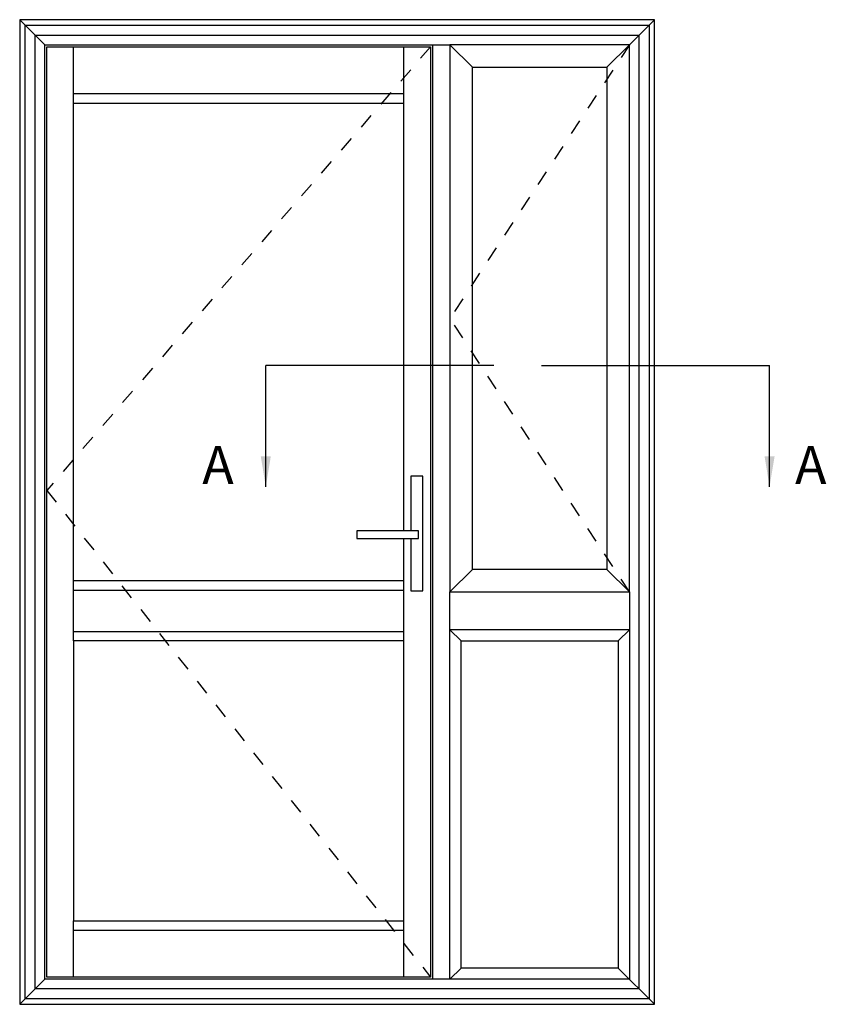
# Model space of a CAD drawing. Units: millimetres. Extents: x 37 to 371, y 111 to 459.
# Drawn here: x 152 to 258, y 329 to 459 of the extents above; entities that cross this region are included whole.
import ezdxf

# ---------------------------------------------------------------- set-up
doc = ezdxf.new("R2010")
doc.units = ezdxf.units.MM
doc.linetypes.add('DASHED', pattern=[0.2, 0.1, -0.1])
doc.layers.add('APL Joinery', color=2, linetype='Continuous')
doc.layers.add('APL Notes', color=7, linetype='Continuous')
doc.styles.add('Arial-Bold', font='arialbd.ttf')
doc.dimstyles.new('ISO-25', dxfattribs={"dimtxt": 2.5, "dimasz": 4, "dimexe": 1.25, "dimexo": 0.625, "dimtad": 1, "dimtxsty": 'Standard', "dimcen": 2.5, "dimadec": 0, "dimazin": 0, "dimtfac": 1, "dimtmove": 0, "dimatfit": 3, "dimfxl": 0, "dimarcsym": 0})

msp = doc.modelspace()

# ---------------------------------------------------------------- linework, layer by layer
at = {"layer": 'APL Joinery', "color": 8, "linetype": 'Continuous'}
for p, q in [((158.98, 447.97), (158.98, 455.42)), ((202.45, 447.97), (202.45, 455.42)), ((206.25, 455.68), (208.55, 455.68)), ((202.45, 449.2), (158.98, 449.2)), ((158.98, 377.14), (158.98, 385.05)), ((202.45, 377.14), (202.45, 385.05)), ((158.98, 383.82), (202.45, 383.82)), ((208.55, 332.56), (208.55, 383.59)), ((158.98, 378.37), (202.45, 378.37)), ((232.17, 378.6), (208.55, 378.6)), ((208.55, 378.6), (210.01, 377.14)), ((232.17, 378.6), (230.71, 377.14)), ((158.98, 332.82), (158.98, 340.27)), ((202.45, 332.82), (202.45, 340.27)), ((158.98, 339.04), (202.45, 339.04)), ((210.01, 334.02), (208.55, 332.56))]:
    msp.add_line(p, q, dxfattribs=at)
at = {"layer": 'APL Joinery', "color": 7, "linetype": 'DASHED', "ltscale": 20}
for p in [(232.17, 455.68), (232.17, 383.59)]:
    msp.add_line(p, (208.55, 419.63), dxfattribs=at)
at = {"layer": 'APL Joinery', "color": 2, "linetype": 'Continuous'}
for p, q in [((208.55, 455.68), (211.51, 452.72)), ((158.98, 385.05), (158.98, 447.97)), ((158.98, 447.97), (202.45, 447.97)), ((202.45, 391.63), (202.45, 447.97)), ((202.45, 385.05), (202.45, 390.62)), ((208.55, 383.59), (211.51, 386.55)), ((232.17, 383.59), (229.21, 386.55)), ((202.45, 385.05), (158.98, 385.05))]:
    msp.add_line(p, q, dxfattribs=at)
at = {"layer": 'APL Joinery', "color": 2, "ltscale": 3}
msp.add_line((229.21, 452.72), (232.17, 455.68), dxfattribs=at)
at = {"layer": 'APL Joinery', "color": 2, "linetype": 'Continuous'}
for points in [[(235.47, 458.98), (151.88, 458.98), (151.88, 329.26), (235.47, 329.26)], [(206.25, 332.56), (155.18, 332.56), (155.18, 455.68), (206.25, 455.68)], [(232.17, 455.68), (208.55, 455.68), (208.55, 383.59), (232.17, 383.59)], [(211.51, 452.72), (229.21, 452.72), (229.21, 386.55), (211.51, 386.55)], [(202.45, 377.14), (158.98, 377.14), (158.98, 340.27), (202.45, 340.27)], [(230.71, 334.02), (210.01, 334.02), (210.01, 377.14), (230.71, 377.14)]]:
    msp.add_lwpolyline(points, close=True, dxfattribs=at)
at = {"layer": 'APL Joinery', "color": 8, "linetype": 'Continuous'}
for points in [[(155.18, 455.68), (151.88, 458.98)], [(235.47, 458.98), (232.17, 455.68)], [(232.17, 383.59), (232.17, 332.56), (206.25, 332.56)], [(230.71, 334.02), (235.47, 329.26)], [(155.18, 332.56), (151.88, 329.26)]]:
    msp.add_lwpolyline(points, dxfattribs=at)
for points in [[(234.76, 329.97), (152.59, 329.97), (152.59, 458.27), (234.76, 458.27)], [(233.42, 331.31), (153.93, 331.31), (153.93, 456.93), (233.42, 456.93)], [(205.99, 332.82), (155.44, 332.82), (155.44, 455.42), (205.99, 455.42)]]:
    msp.add_lwpolyline(points, close=True, dxfattribs=at)
at = {"layer": 'APL Joinery', "color": 7, "linetype": 'DASHED', "ltscale": 20}
msp.add_lwpolyline([(205.99, 455.42), (155.44, 396.97), (205.99, 332.82)], dxfattribs=at)
at = {"layer": 'APL Joinery', "color": 2, "linetype": 'Continuous'}
msp.add_lwpolyline([(203.41, 390.62), (203.41, 383.75), (204.99, 383.75), (204.99, 398.82), (203.41, 398.82), (203.41, 391.63)], dxfattribs=at)
msp.add_polyline3d([(196.28, 390.62, 0), (204.42, 390.62, 0), (204.42, 391.63, 0), (196.28, 391.63, 0), (196.28, 390.62, 0)], close=True, dxfattribs=at)
at = {"layer": 'APL Notes', "color": 8}
for p, q in [((214.32, 413.44), (184.29, 413.44)), ((220.61, 413.44), (250.64, 413.44))]:
    msp.add_line(p, q, dxfattribs=at)

# ---------------------------------------------------------------- texts
at = {"layer": 'APL Notes', "ltscale": 3, "style": 'Arial-Bold'}
for p in [(175.92, 397.8), (253.99, 397.8)]:
    msp.add_text('A', height=5, dxfattribs=at).set_placement(p)

# ---------------------------------------------------------------- leaders
at = {"layer": 'APL Notes', "color": 8}
for points in [[(184.29, 397.44), (184.29, 413.44)], [(250.64, 397.44), (250.64, 413.44)]]:
    msp.add_leader(points, dimstyle='ISO-25', override={"dimgap": 0.625, "dimtad": 0}, dxfattribs=at)

doc.saveas('drawing.dxf')
